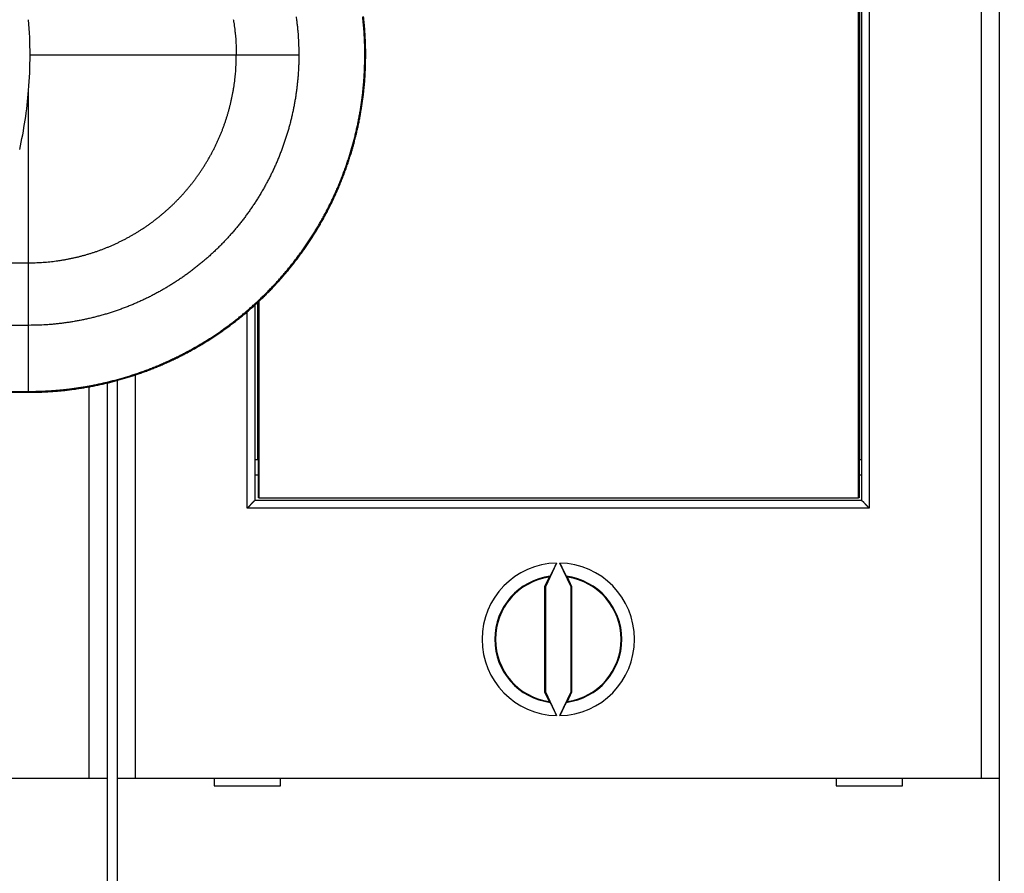
# Model space of a CAD drawing. Extents: x 22 to 594, y 0 to 407.
# Drawn here: x 427 to 465, y 104 to 137 of the extents above; entities that cross this region are included whole.
import ezdxf

# ---------------------------------------------------------------- set-up
doc = ezdxf.new("R2010")
doc.units = 0
doc.linetypes.add('HIDDENNEW0', pattern=[4.5, 1.5, -1.5, 1.5])
doc.layers.add('MUOTOVIIVAT', color=40, linetype='HIDDENNEW0')
doc.layers.add('TANGVIIVATNONDEF', color=3, linetype='HIDDENNEW0')

msp = doc.modelspace()

# ---------------------------------------------------------------- linework, layer by layer
at = {"layer": 'MUOTOVIIVAT', "color": 40, "linetype": 'CONTINUOUS'}
for p, q in [((464.48502, 107.58539), (464.48502, 164.38541)), ((465.18504, 164.3854), (465.18504, 107.5854)), ((459.66702, 118.58541), (459.66702, 153.38539)), ((459.78504, 153.4854), (459.78504, 118.4854)), ((459.70368, 151.88539), (459.70368, 120.08541)), ((435.98504, 126.14779), (435.98504, 118.4854)), ((436.10369, 120.08541), (436.10367, 126.25656)), ((436.14033, 126.29071), (436.14035, 118.58541)), ((431.28504, 123.40188), (431.28502, 107.58539)), ((429.48504, 107.58539), (429.48504, 122.94)), ((430.18504, 123.08766), (430.18504, 107.5854)), ((430.58504, 123.19006), (430.58504, 107.5854)), ((435.98504, 120.0854), (436.10367, 120.0854)), ((436.10367, 120.0854), (436.12287, 120.0854)), ((436.12288, 118.58541), (436.12288, 120.08541)), ((459.68447, 120.0854), (459.70367, 120.0854)), ((459.68448, 120.08541), (459.68448, 118.58541)), ((459.70367, 120.0854), (459.78504, 120.0854)), ((435.98504, 119.4854), (436.12287, 119.4854)), ((459.68447, 119.4854), (459.78504, 119.4854)), ((459.78504, 118.4854), (435.98504, 118.4854)), ((436.14033, 118.5854), (436.12288, 118.58541)), ((436.14033, 118.5854), (459.66702, 118.5854)), ((459.68448, 118.58541), (459.66702, 118.58541)), ((447.82227, 116.02608), (447.38505, 115.08842)), ((448.38503, 115.08842), (447.94781, 116.02608)), ((447.52645, 115.47426), (447.35012, 115.09617)), ((448.41996, 115.09617), (448.24363, 115.47426)), ((447.35012, 115.09617), (447.35012, 110.97464)), ((447.38505, 115.08842), (447.35012, 115.09617)), ((447.38505, 115.08842), (447.38505, 110.98238)), ((448.38503, 115.08842), (448.41996, 115.09617)), ((448.38503, 110.98238), (448.38503, 115.08842)), ((448.41996, 110.97464), (448.41996, 115.09617)), ((447.38505, 110.98238), (447.35012, 110.97464)), ((447.35012, 110.97464), (447.52645, 110.59654)), ((447.38505, 110.98238), (447.82227, 110.04472)), ((447.94781, 110.04472), (448.38503, 110.98238)), ((448.24363, 110.59654), (448.41996, 110.97464)), ((448.38503, 110.98238), (448.41996, 110.97464)), ((396.28504, 107.5854), (429.48504, 107.5854)), ((429.48504, 107.5854), (430.18504, 107.5854)), ((430.18504, 107.5854), (430.18504, 99.485397)), ((430.58504, 107.5854), (431.28504, 107.5854)), ((430.58504, 107.5854), (430.58504, 99.485397)), ((431.28504, 107.5854), (464.48504, 107.5854)), ((434.38504, 107.5854), (434.38504, 107.2854)), ((436.98504, 107.2854), (436.98504, 107.5854)), ((458.78504, 107.5854), (458.78504, 107.2854)), ((461.38504, 107.2854), (461.38504, 107.5854)), ((464.48504, 107.5854), (465.18504, 107.5854)), ((465.18504, 107.5854), (465.18504, 99.485397)), ((434.38504, 107.2854), (436.98504, 107.2854)), ((436.83504, 107.2854), (436.83504, 107.28545)), ((436.83505, 107.28545), (436.98504, 107.28676)), ((458.78504, 107.30422), (460.93505, 107.28545)), ((458.78504, 107.2854), (461.38504, 107.2854)), ((460.93504, 107.28545), (460.93505, 107.28541))]:
    msp.add_line(p, q, dxfattribs=at)
for points in [[(393.82244, 122.72436, 0.000000002), (394.9319, 122.72436)], [(390.49405, 122.72436, 0.000000003), (391.60351, 122.72436)], [(388.27513, 122.72436, 0.000000003), (389.38459, 122.72436)], [(383.83727, 122.72436, 0.000000004), (384.94674, 122.72436)], [(399.84575, 149.17503, -0.000000004), (399.21178, 149.17503)], [(413.15904, 149.17504, -0.000000007), (412.52507, 149.17504)], [(385.26453, 149.17503, 0.000000204), (384.16655, 149.17503, 0.000000111), (382.72865, 149.17502, 0.000000049)], [(386.53246, 149.17503, -0.00000007), (385.97739, 149.17503)], [(440.33165, 135.94971), (440.33027, 136.13851, 0.003552742), (440.32624, 136.32726, 0.003555143), (440.31946, 136.51596, 0.003552707), (440.31005, 136.70457, 0.003548222), (440.29788, 136.89303, 0.003545955), (440.28309, 137.08131, 0.003544686), (440.26556, 137.26937, 0.003544132), (440.2454, 137.45717, 0.003544468)], [(427.1063, 122.72436), (427.2951, 122.72574, 0.003554032), (427.48385, 122.72976, 0.003556473), (427.67254, 122.73653, 0.003553979), (427.86115, 122.74595, 0.00354933), (428.04961, 122.75811, 0.003546941), (428.23789, 122.7729, 0.003545561), (428.42595, 122.79043, 0.003544904), (428.61375, 122.81058, 0.00354512), (428.80124, 122.83347, 0.003546053), (428.98839, 122.85897, 0.003547947), (429.17515, 122.88719, 0.003550567), (429.3615, 122.91803, 0.0035546), (429.54738, 122.95158, 0.003558313), (429.73276, 122.98773, 0.003562586), (429.91759, 123.02658, 0.003562329), (430.10185, 123.06803, 0.003557301), (430.28548, 123.11215, 0.003553837), (430.46847, 123.15884, 0.003551007), (430.65076, 123.20819, 0.003549076), (430.83235, 123.26008, 0.003547516), (431.01315, 123.31461, 0.003546837), (431.19317, 123.37166, 0.003546843), (431.37235, 123.43132, 0.003547431), (431.55067, 123.49348, 0.003548736), (431.72807, 123.55823, 0.003550837), (431.90454, 123.62545, 0.003554264), (432.08002, 123.69525, 0.003556739), (432.2545, 123.76749, 0.003558915), (432.42791, 123.84228, 0.00355772), (432.60026, 123.91949, 0.003552914), (432.77147, 123.9992, 0.003549807), (432.94155, 124.0813, 0.003547633), (433.11042, 124.16587, 0.003546266), (433.27809, 124.25278, 0.003545378), (433.44448, 124.34213, 0.003545347), (433.60961, 124.43379, 0.003546171), (433.77338, 124.52784, 0.003547475), (433.93583, 124.62418, 0.003549585), (434.09685, 124.72287, 0.00355263), (434.25648, 124.8238, 0.003557374), (434.41461, 124.92706, 0.003560139), (434.57128, 125.03252, 0.003561605), (434.72639, 125.14025, 0.003559929), (434.87997, 125.25016, 0.00355467), (435.03194, 125.36228, 0.003551293), (435.18232, 125.47652, 0.003548941), (435.33103, 125.59294, 0.003547372), (435.47809, 125.71143, 0.003546188), (435.62342, 125.83204, 0.003545894), (435.76704, 125.95467, 0.003546415), (435.90887, 126.07937, 0.00354742), (436.04894, 126.20605, 0.003549158), (436.18715, 126.33475, 0.003551909), (436.32354, 126.46537, 0.003556367), (436.45801, 126.59797, 0.003558348), (436.59061, 126.73244, 0.003558348), (436.72123, 126.86884, 0.003556367), (436.84994, 127.00705, 0.003551909), (436.97661, 127.14711, 0.003549158), (437.10132, 127.28894, 0.00354742), (437.22395, 127.43257, 0.003546415), (437.34456, 127.57789, 0.003545894), (437.46304, 127.72496, 0.003546188), (437.57946, 127.87366, 0.003547372), (437.6937, 128.02405, 0.003548941), (437.80583, 128.17601, 0.003551293), (437.91573, 128.3296, 0.00355467), (438.02347, 128.48471, 0.003559929), (438.12893, 128.64138, 0.003561605), (438.23218, 128.79951, 0.003560139), (438.33312, 128.95914, 0.003557374), (438.43181, 129.12016, 0.00355263), (438.52814, 129.2826, 0.003549585), (438.62219, 129.44638, 0.003547475), (438.71385, 129.61151, 0.003546171), (438.8032, 129.7779, 0.003545347), (438.89012, 129.94557, 0.003545378), (438.97468, 130.11444, 0.003546266), (439.05678, 130.28451, 0.003547633), (439.13649, 130.45572, 0.003549806), (439.2137, 130.62807, 0.003552914), (439.28849, 130.80149, 0.003557723), (439.36073, 130.97597, 0.003558914), (439.43053, 131.15145, 0.003556727), (439.49775, 131.32792, 0.003554267), (439.5625, 131.50532, 0.003550879), (439.62466, 131.68364, 0.003548725), (439.68432, 131.86281, 0.003547277), (439.74137, 132.04284, 0.003546884), (439.7959, 132.22364, 0.003547388), (439.84779, 132.40522, 0.003547365), (439.89714, 132.58751, 0.003547123), (439.94383, 132.7705, 0.003551551), (439.98795, 132.95414, 0.003560665), (440.0294, 133.13842, 0.003555355), (440.06825, 133.32323, 0.003538872), (440.1044, 133.50851, 0.003569451), (440.13795, 133.69448, 0.003636789), (440.16879, 133.88122, 0.003530471), (440.19701, 134.0676, 0.003293667), (440.22249, 134.25324, 0.003630744), (440.2454, 134.44224, 0.004324509), (440.26564, 134.636, 0.003283317), (440.28309, 134.8181, 0.001127683), (440.29755, 134.98289, 0.004628008), (440.31005, 135.19485, 0.007975984), (440.32144, 135.5216, 0.00390215), (440.33165, 135.94971, 0.002066678)], [(435.68503, 118.18539), (435.69432, 118.19252, 0.004988161), (435.7034, 118.19978, 0.005205187), (435.71227, 118.20719, 0.005126804), (435.72094, 118.21472, 0.004702951), (435.72942, 118.22237, 0.004399015), (435.73772, 118.23012, 0.004121697), (435.74584, 118.23795, 0.003859634), (435.75381, 118.24586, 0.003530869), (435.76162, 118.25384, 0.003245579), (435.7693, 118.26186, 0.002918409), (435.77683, 118.26993, 0.002628177), (435.78425, 118.27802, 0.002289872), (435.79155, 118.28612, 0.00199021), (435.79874, 118.29423, 0.001643491), (435.80584, 118.30232, 0.001334187), (435.81286, 118.3104, 0.000976067), (435.81979, 118.31843, 0.000655132), (435.82666, 118.32642, 0.000284696), (435.83347, 118.33435, -0.000052778), (435.84023, 118.34221, -0.000445063), (435.84696, 118.34998, -0.00079489), (435.85365, 118.35766, -0.001188649), (435.86032, 118.36522, -0.001586483), (435.86698, 118.37267, -0.002082665), (435.87365, 118.37998, -0.002353334), (435.8803, 118.38714, -0.002451321), (435.88695, 118.39415, -0.00241941), (435.89355, 118.40099, -0.002224751), (435.90009, 118.40764, -0.002102135), (435.90655, 118.41411, -0.00199339), (435.9129, 118.42037, -0.001910711), (435.91913, 118.42642, -0.001799545), (435.92521, 118.43223, -0.001725115), (435.93112, 118.43782, -0.001630828), (435.93684, 118.44315, -0.001569786), (435.94235, 118.44822, -0.001483391), (435.94762, 118.45302, -0.001433347), (435.95264, 118.45753, -0.001357394), (435.95738, 118.46175, -0.001313475), (435.96182, 118.46567, -0.001235112), (435.96593, 118.46926, -0.001211509), (435.96972, 118.47253, -0.001163547), (435.97315, 118.47546, -0.001110101), (435.97617, 118.47802, -0.000982985), (435.97872, 118.48018, -0.0010663), (435.98099, 118.48207, -0.001097172), (435.9831, 118.48381, -0.001151869), (435.98506, 118.48541, -0.001542685)], [(459.78503, 118.48541), (459.78533, 118.48519, -0.012244062), (459.78613, 118.48455, -0.00082167), (459.78748, 118.4835, -0.000724722), (459.78931, 118.48204, -0.001356831), (459.79162, 118.4802, -0.001441184), (459.79435, 118.47798, -0.001490034), (459.7975, 118.4754, -0.001507636), (459.80103, 118.47246, -0.001629117), (459.80492, 118.46918, -0.001678727), (459.80914, 118.46557, -0.001788954), (459.81366, 118.46165, -0.001848898), (459.81846, 118.45742, -0.001969266), (459.82352, 118.45288, -0.002047834), (459.8288, 118.44808, -0.002185102), (459.83428, 118.44299, -0.002274157), (459.83993, 118.43765, -0.002408791), (459.84572, 118.43206, -0.002544424), (459.85163, 118.42624, -0.00277267), (459.85764, 118.42019, -0.002748576), (459.86372, 118.41393, -0.002530592), (459.86988, 118.40747, -0.002250748), (459.87611, 118.40082, -0.001875999), (459.88243, 118.39399, -0.001576542), (459.88882, 118.38699, -0.001294833), (459.89529, 118.37984, -0.001049268), (459.90184, 118.37256, -0.000789082), (459.90847, 118.36513, -0.000568449), (459.91518, 118.3576, -0.000336175), (459.92198, 118.34995, -0.000137422), (459.92885, 118.34221, 0.00007787), (459.93582, 118.33438, 0.000261303), (459.94286, 118.32648, 0.000462298), (459.94999, 118.31852, 0.000637437), (459.95721, 118.31052, 0.000835679), (459.96452, 118.30247, 0.000997356), (459.97191, 118.29441, 0.00117128), (459.97939, 118.28633, 0.001357241), (459.98696, 118.27824, 0.001600535), (459.99464, 118.27016, 0.001688986), (460.00237, 118.26212, 0.001688708), (460.01015, 118.25416, 0.002125717), (460.01815, 118.24613, 0.002923901), (460.02645, 118.23799, 0.002220067), (460.0343, 118.23037, 0.000429179), (460.04144, 118.2235, 0.003751663), (460.05083, 118.21493, 0.007326132), (460.06557, 118.20205, 0.003641332), (460.08505, 118.18539, 0.001881974)], [(447.57039, 115.50688), (447.57179, 115.50892, 0.014706164), (447.57353, 115.51173, 0.008315804), (447.57564, 115.51533, 0.005158741), (447.57809, 115.51968, 0.003505092), (447.58087, 115.52478, 0.00252737), (447.58398, 115.53059, 0.001932735), (447.58741, 115.53711, 0.001516382), (447.59115, 115.5443, 0.001229138), (447.59519, 115.55217, 0.00101372), (447.59952, 115.56068, 0.00085568), (447.60414, 115.56982, 0.000730675), (447.60903, 115.57956, 0.000634484), (447.61419, 115.58991, 0.000555754), (447.6196, 115.60082, 0.000493168), (447.62526, 115.6123, 0.000440618), (447.63116, 115.6243, 0.000397809), (447.6373, 115.63683, 0.000361163), (447.64365, 115.64985, 0.000330759), (447.65023, 115.66337, 0.000304378), (447.657, 115.67734, 0.00028223), (447.66398, 115.69176, 0.000262688), (447.67113, 115.7066, 0.000246055), (447.67848, 115.72186, 0.000231576), (447.68598, 115.73751, 0.000219472), (447.69366, 115.75353, 0.000207819), (447.70148, 115.7699, 0.000197203), (447.70945, 115.7866, 0.000190393), (447.71756, 115.80363, 0.000186806), (447.72581, 115.821, 0.000175059), (447.73414, 115.83857, 0.000158614), (447.74253, 115.85629, 0.000170341), (447.75117, 115.87455, 0.000198027), (447.76011, 115.89351, 0.000146316), (447.76856, 115.91144, 0.000048361), (447.77625, 115.92778, 0.000203091), (447.78626, 115.94909, 0.000342695), (447.80181, 115.98232, 0.000163944), (447.82227, 116.02608, 0.00008563)], [(447.94781, 116.02608), (447.95687, 116.00666, 0.000147348), (447.9659, 115.98735, 0.000149643), (447.97488, 115.96816, 0.000150753), (447.98382, 115.94909, 0.000150947), (447.9927, 115.93018, 0.000152226), (448.00151, 115.91144, 0.000153988), (448.01025, 115.8929, 0.000156395), (448.01891, 115.87455, 0.000159085), (448.02747, 115.85644, 0.000162595), (448.03593, 115.83857, 0.000166528), (448.04428, 115.82096, 0.000171371), (448.05252, 115.80363, 0.00017676), (448.06062, 115.78661, 0.000183225), (448.06859, 115.7699, 0.000190415), (448.07642, 115.75353, 0.00019892), (448.08409, 115.73751, 0.000208405), (448.0916, 115.72186, 0.000219547), (448.09894, 115.7066, 0.000232024), (448.1061, 115.69176, 0.000246708), (448.11307, 115.67734, 0.0002633), (448.11985, 115.66337, 0.00028277), (448.12642, 115.64985, 0.000304813), (448.13277, 115.63683, 0.000331488), (448.13891, 115.6243, 0.000362683), (448.14481, 115.6123, 0.000398443), (448.15048, 115.60082, 0.000438196), (448.15589, 115.58991, 0.000494805), (448.16105, 115.57956, 0.000570773), (448.16594, 115.56982, 0.000632968), (448.17055, 115.56068, 0.000672704), (448.17487, 115.55219, 0.000868911), (448.17893, 115.5443, 0.00126813), (448.18271, 115.53703, 0.001182842), (448.1861, 115.53059, 0.000408614), (448.18901, 115.52508, 0.002182126), (448.19199, 115.51968, 0.006470987), (448.19559, 115.51357, 0.005729938), (448.19969, 115.50688, 0.004234635)], [(447.57039, 115.50688), (447.56893, 115.50579, 0.000036946), (447.56746, 115.50471, 0.000036935), (447.566, 115.50363, 0.000036924), (447.56454, 115.50255, 0.000036912), (447.56307, 115.50146, 0.000036901), (447.56161, 115.50038, 0.000036891), (447.56014, 115.4993, 0.000036879), (447.55868, 115.49821, 0.000036866), (447.55722, 115.49713, 0.000036857), (447.55575, 115.49604, 0.000036851), (447.55429, 115.49496, 0.000036832), (447.55282, 115.49387, 0.000036802), (447.55136, 115.49278, 0.000036817), (447.54989, 115.4917, 0.000036872), (447.54843, 115.49061, 0.000036769), (447.54696, 115.48952, 0.000036533), (447.5455, 115.48844, 0.000036839), (447.54404, 115.48735, 0.000037574), (447.54257, 115.48626, 0.000036495), (447.54111, 115.48517, 0.000034067), (447.53965, 115.48409, 0.000037588), (447.53818, 115.48299, 0.000044788), (447.53666, 115.48187, 0.000033987), (447.53525, 115.48081, 0.00001167), (447.53396, 115.47986, 0.000047918), (447.53232, 115.47863, 0.000082403), (447.52978, 115.47674, 0.000040271), (447.52645, 115.47426, 0.000021337)], [(448.19969, 115.50688), (448.20115, 115.50579, -0.000033079), (448.20262, 115.50471, -0.000033067), (448.20408, 115.50363, -0.000033056), (448.20554, 115.50255, -0.000033044), (448.20701, 115.50146, -0.000033033), (448.20847, 115.50038, -0.000033022), (448.20993, 115.4993, -0.00003301), (448.2114, 115.49821, -0.000032997), (448.21286, 115.49713, -0.000032987), (448.21433, 115.49604, -0.000032981), (448.21579, 115.49496, -0.000032963), (448.21725, 115.49387, -0.000032935), (448.21872, 115.49278, -0.000032946), (448.22018, 115.4917, -0.000032994), (448.22165, 115.49061, -0.0000329), (448.22311, 115.48952, -0.000032689), (448.22458, 115.48844, -0.00003296), (448.22604, 115.48735, -0.000033616), (448.22751, 115.48626, -0.00003265), (448.22897, 115.48517, -0.000030477), (448.23042, 115.48409, -0.000033625), (448.2319, 115.48299, -0.000040065), (448.23341, 115.48187, -0.000030401), (448.23483, 115.48081, -0.000010438), (448.23612, 115.47986, -0.00004286), (448.23776, 115.47863, -0.000073699), (448.2403, 115.47674, -0.000036015), (448.24363, 115.47426, -0.000019081)], [(447.52645, 110.59654), (447.52792, 110.59545, 0.000041925), (447.52938, 110.59436, 0.000041939), (447.53085, 110.59327, 0.000041954), (447.53232, 110.59217, 0.000041967), (447.53378, 110.59108, 0.000041982), (447.53525, 110.58999, 0.000041996), (447.53671, 110.5889, 0.00004201), (447.53818, 110.58781, 0.000042022), (447.53964, 110.58672, 0.000042039), (447.54111, 110.58563, 0.000042059), (447.54257, 110.58454, 0.000042065), (447.54404, 110.58345, 0.000042057), (447.5455, 110.58236, 0.000042102), (447.54696, 110.58128, 0.000042191), (447.54843, 110.58019, 0.0000421), (447.54989, 110.5791, 0.000041857), (447.55136, 110.57802, 0.000042234), (447.55282, 110.57693, 0.000043104), (447.55429, 110.57584, 0.000041894), (447.55575, 110.57476, 0.000039131), (447.5572, 110.57368, 0.000043202), (447.55868, 110.57259, 0.000051514), (447.56019, 110.57147, 0.00003912), (447.56161, 110.57042, 0.000013437), (447.56289, 110.56947, 0.000055196), (447.56454, 110.56826, 0.000095037), (447.56707, 110.56638, 0.000046497), (447.57039, 110.56393, 0.000024648)], [(447.82227, 110.04472), (447.81321, 110.06414, 0.000146797), (447.80418, 110.08345, 0.00014908), (447.7952, 110.10264, 0.000150188), (447.78626, 110.12171, 0.000150389), (447.77738, 110.14062, 0.00015167), (447.76856, 110.15936, 0.000153431), (447.75982, 110.1779, 0.000155834), (447.75117, 110.19625, 0.000158522), (447.74261, 110.21436, 0.000162025), (447.73414, 110.23223, 0.00016595), (447.72579, 110.24983, 0.000170782), (447.71756, 110.26716, 0.00017616), (447.70945, 110.28419, 0.000182609), (447.70148, 110.3009, 0.000189781), (447.69366, 110.31727, 0.000198264), (447.68598, 110.33329, 0.000207725), (447.67848, 110.34893, 0.000218838), (447.67113, 110.36419, 0.000231282), (447.66398, 110.37904, 0.000245925), (447.657, 110.39346, 0.000262472), (447.65023, 110.40743, 0.000281888), (447.64365, 110.42094, 0.000303871), (447.6373, 110.43396, 0.00033047), (447.63116, 110.4465, 0.000361578), (447.62526, 110.4585, 0.000397236), (447.6196, 110.46998, 0.000436876), (447.61419, 110.48088, 0.000493323), (447.60903, 110.49123, 0.000569073), (447.60414, 110.50098, 0.000631087), (447.59952, 110.51012, 0.000670709), (447.59521, 110.51861, 0.000866346), (447.59115, 110.5265, 0.001264404), (447.58737, 110.53377, 0.001179357), (447.58398, 110.54021, 0.000407384), (447.58107, 110.54572, 0.002175716), (447.57809, 110.55112, 0.006451897), (447.57449, 110.55724, 0.005712849), (447.57039, 110.56393, 0.004221917)], [(448.19969, 110.56393), (448.19829, 110.56188, 0.014707115), (448.19655, 110.55907, 0.008318557), (448.19444, 110.55547, 0.005161294), (448.19199, 110.55112, 0.003507185), (448.1892, 110.54602, 0.002529069), (448.1861, 110.54021, 0.001934138), (448.18266, 110.53369, 0.00151755), (448.17893, 110.5265, 0.001230128), (448.17488, 110.51863, 0.001014568), (448.17055, 110.51012, 0.000856418), (448.16593, 110.50098, 0.000731322), (448.16105, 110.49123, 0.000635059), (448.15589, 110.48089, 0.000556269), (448.15048, 110.46998, 0.000493634), (448.14481, 110.4585, 0.000441043), (448.13891, 110.4465, 0.000398199), (448.13277, 110.43396, 0.000361524), (448.12642, 110.42094, 0.000331095), (448.11985, 110.40743, 0.000304692), (448.11307, 110.39346, 0.000282526), (448.1061, 110.37904, 0.000262968), (448.09894, 110.36419, 0.000246321), (448.0916, 110.34893, 0.00023183), (448.08409, 110.33329, 0.000219717), (448.07641, 110.31727, 0.000208054), (448.06859, 110.3009, 0.00019743), (448.06062, 110.2842, 0.000190615), (448.05252, 110.26716, 0.000187027), (448.04426, 110.24979, 0.00017527), (448.03593, 110.23223, 0.000158806), (448.02754, 110.21451, 0.000170552), (448.01891, 110.19625, 0.000198277), (448.00997, 110.17729, 0.000146502), (448.00151, 110.15936, 0.000048419), (447.99382, 110.14302, 0.000203358), (447.98382, 110.12171, 0.000343157), (447.96827, 110.08848, 0.000164166), (447.94781, 110.04472, 0.000085746)], [(448.24363, 110.59654), (448.24216, 110.59545, -0.000038051), (448.2407, 110.59436, -0.000038065), (448.23923, 110.59327, -0.000038079), (448.23776, 110.59217, -0.000038093), (448.2363, 110.59108, -0.000038108), (448.23483, 110.58999, -0.000038123), (448.23337, 110.5889, -0.000038137), (448.2319, 110.58781, -0.00003815), (448.23044, 110.58672, -0.000038166), (448.22897, 110.58563, -0.000038186), (448.22751, 110.58454, -0.000038193), (448.22604, 110.58345, -0.000038188), (448.22458, 110.58236, -0.00003823), (448.22311, 110.58128, -0.000038312), (448.22165, 110.58019, -0.000038231), (448.22018, 110.5791, -0.000038012), (448.21872, 110.57802, -0.000038356), (448.21725, 110.57693, -0.000039148), (448.21579, 110.57584, -0.000038051), (448.21433, 110.57476, -0.000035543), (448.21287, 110.57368, -0.000039242), (448.2114, 110.57259, -0.000046795), (448.20989, 110.57147, -0.000035538), (448.20847, 110.57042, -0.000012207), (448.20719, 110.56947, -0.000050144), (448.20554, 110.56826, -0.000086345), (448.20301, 110.56638, -0.000042247), (448.19969, 110.56393, -0.000022396)]]:
    msp.add_lwpolyline(points, format="xyb", dxfattribs=at)
msp.add_lwpolyline([(424.58994, 122.72436), (427.1063, 122.72436)], dxfattribs=at)
for centre, radius, start, end in [((410.16297, 135.94943), 17, 359.99976, 364.67819), ((410.16297, 135.94943), 17, 355.32182, 359.99976), ((410.16297, 135.94943), 17, 347.42835, 355.32182), ((447.88504, 113.0354), 2.991349, 91.202249, 268.79775), ((447.88504, 113.0354), 2.991349, 271.20225, 448.79775), ((447.88504, 113.0354), 2.46509, 98.364619, 261.63538), ((447.88504, 113.0354), 2.46509, 278.36462, 441.63538)]:
    msp.add_arc(centre, radius, start, end, dxfattribs=at)
at = {"layer": 'TANGVIIVATNONDEF', "color": 3, "linetype": 'CONTINUOUS'}
for p, q in [((460.08505, 153.78541), (460.08505, 118.18539)), ((435.25489, 135.94966), (427.1629, 135.94966)), ((437.70821, 135.94968), (435.25489, 135.94967)), ((440.29756, 135.94971), (440.33164, 135.94971)), ((427.10627, 127.80106), (427.10626, 134.56298)), ((427.10628, 125.34774), (427.10627, 127.80106)), ((435.68503, 118.18539), (435.68504, 125.88419)), ((427.1063, 122.75841), (427.10626, 125.34774)), ((427.10629, 122.75841), (427.10629, 122.72434)), ((460.08505, 118.18539), (435.68503, 118.18539))]:
    msp.add_line(p, q, dxfattribs=at)
for points in [[(409.29486, 125.34774, -0.000000001), (408.35742, 125.34774)], [(413.04463, 125.34774, 0.000000001), (412.10719, 125.34774)], [(391.65862, 149.14095, 0.000000001), (392.39711, 149.14095)], [(415.85696, 125.34774, 0.000000002), (414.91952, 125.34774, 0.000000001), (413.98207, 125.34774)], [(396.08958, 149.14095, 0.000000001), (396.82807, 149.14095)], [(404.60765, 125.34774, -0.000000002), (403.67009, 125.34774)], [(420.54417, 125.34774, 0.000000003), (419.60673, 125.34774, 0.000000003), (418.66928, 125.34774, 0.000000003), (417.73184, 125.34774, 0.000000002), (416.7944, 125.34774)], [(389.44314, 149.14095, 0.00000002), (390.18163, 149.14095, 0.000000002), (390.92013, 149.14095)], [(413.04456, 146.55159, -0.000000003), (412.10711, 146.55158)], [(402.73276, 125.34774, -0.000000003), (401.7958, 125.34774)], [(405.68999, 149.14096, 0.000000003), (406.42848, 149.14096, 0.000000003), (407.16698, 149.14096)], [(407.90547, 149.14096, 0.000000003), (408.64396, 149.14096)], [(413.07493, 149.14096, 0.000000003), (413.81342, 149.14096)], [(414.55189, 149.14097, 0.000000004), (415.2904, 149.14097, 0.000000004), (416.02899, 149.14097)], [(385.74995, 122.75843, 0.00000009), (386.48846, 122.75843, -0.000000396), (387.22696, 122.75843, -0.000000024), (387.96547, 122.75843, 0.000000099), (388.70397, 122.75843, 0.000000004), (389.44248, 122.75843, -0.000000028), (390.18099, 122.75843)], [(416.76739, 149.14097, 0.000000004), (417.50551, 149.14097)], [(419.60668, 146.55159, -0.000000007), (418.66924, 146.55159)], [(424.15233, 149.14097, 0.000000011), (425.43133, 149.14097), (427.1063, 149.14098)], [(422.10626, 127.80105, -0.000000021), (424.27115, 127.80105), (427.10626, 127.80105)], [(399.04306, 122.75843, -0.000000008), (399.78157, 122.75843)], [(409.60627, 127.80105, -0.000000016), (410.85562, 127.80105)], [(407.10627, 127.80105, -0.000000017), (408.35643, 127.80105)], [(423.32186, 122.75841, -0.000000027), (424.15228, 122.75841, -0.000000047), (425.4313, 122.75841, -0.000000023), (427.1063, 122.75841)], [(404.95111, 122.75843, -0.000000011), (405.68962, 122.75843)], [(406.42812, 122.75843, -0.000000011), (407.16663, 122.75843)], [(398.35627, 127.80105, -0.000000021), (399.60627, 127.80105, -0.00000002), (400.85627, 127.80105)], [(393.35815, 146.55156, 0.000000026), (391.73458, 146.55156)], [(407.90513, 122.75843, -0.000000012), (408.64364, 122.75843)], [(394.60627, 127.80104, -0.000000022), (395.85627, 127.80104, -0.000000022), (397.10627, 127.80105)], [(410.85916, 122.75843, -0.000000014), (411.59766, 122.75843, -0.000000014), (412.33617, 122.75843, -0.000000014), (413.07468, 122.75843)], [(378.35628, 127.80101, -0.000000028), (379.60628, 127.80102, -0.000000029), (380.85628, 127.80102, -0.000000028), (382.10628, 127.80102, -0.000000028), (383.35628, 127.80102, -0.000000027), (384.60628, 127.80103, -0.000000027), (385.85628, 127.80103, -0.000000026), (387.10628, 127.80103, -0.000000026), (388.35627, 127.80103, -0.000000025), (389.60627, 127.80104, -0.000000024), (390.85627, 127.80104, -0.000000024), (392.10627, 127.80104)], [(413.81319, 122.75843, -0.000000015), (414.55167, 122.75843, -0.000000016), (415.2902, 122.75842)], [(419.72124, 122.75842, -0.000000017), (420.45384, 122.75842, -0.000000019), (421.19825, 122.75842, -0.000000024), (421.96005, 122.75842)], [(385.01218, 149.14095, -0.000001174), (385.75067, 149.14095, -0.000000068), (386.48917, 149.14095, 0.000000298), (387.22766, 149.14095)], [(387.96615, 149.14095, -0.000000075), (388.70465, 149.14095)], [(383.5352, 149.14094, -0.000001165), (384.27369, 149.14095, -0.000001511)], [(435.13284, 137.35009, -0.003846989), (435.15392, 137.22401, -0.003593127), (435.17297, 137.09838, -0.003969681), (435.19012, 136.97045, -0.004741977), (435.20529, 136.83927, -0.003601812), (435.21837, 136.71596, -0.001226193), (435.22922, 136.60435, -0.005099206), (435.23862, 136.46082, -0.008826504), (435.24719, 136.23955, -0.004323461), (435.25488, 135.94967, -0.0022886)], [(437.60163, 137.44424, -0.003969705), (437.62394, 137.27779, -0.004742005), (437.64367, 137.10711, -0.003601829), (437.66069, 136.94668, -0.001226194), (437.67482, 136.80147, -0.00509923), (437.68704, 136.61471, -0.00882653), (437.69819, 136.32683, -0.004323464), (437.70819, 135.94967, -0.002288598)], [(440.29757, 135.94971), (440.29619, 136.13803, 0.003553186), (440.29217, 136.32629, 0.003555604), (440.28541, 136.5145, 0.00355315), (440.27602, 136.70262, 0.00354861), (440.26389, 136.8906, 0.003546302), (440.24913, 137.07839, 0.003544996), (440.23165, 137.26597, 0.003544407), (440.21155, 137.45328, 0.003544701)], [(437.70819, 135.94967), (437.70684, 135.78336, -0.003946361), (437.70289, 135.61708, -0.003951179), (437.69625, 135.45082, -0.003943239), (437.68704, 135.28463, -0.003925886), (437.67514, 135.11856, -0.003914206), (437.66069, 134.95266, -0.003904782), (437.64359, 134.78698, -0.00389678), (437.62394, 134.62155, -0.003889007), (437.60165, 134.45643, -0.003883278), (437.57684, 134.29165, -0.003878456), (437.54941, 134.12727, -0.003875282), (437.51947, 133.96333, -0.003873188), (437.48693, 133.79987, -0.003872543), (437.4519, 133.63694, -0.003873223), (437.41429, 133.47459, -0.003875114), (437.37421, 133.31284, -0.003878569), (437.33156, 133.15177, -0.003882981), (437.28646, 132.9914, -0.003889158), (437.23881, 132.8318, -0.003896119), (437.18873, 132.67298, -0.003905186), (437.13611, 132.51502, -0.003914439), (437.08108, 132.35794, -0.003925506), (437.02354, 132.2018, -0.003938054), (436.9636, 132.04663, -0.003954897), (436.90116, 131.8925, -0.003964443), (436.83633, 131.73937, -0.003964439), (436.76899, 131.58726, -0.003954886), (436.69927, 131.43617, -0.003938035), (436.62711, 131.28618, -0.003925479), (436.55262, 131.13728, -0.003914404), (436.47573, 130.98956, -0.003905142), (436.39657, 130.84301, -0.003896065), (436.31506, 130.69772, -0.003889095), (436.23133, 130.55367, -0.003882908), (436.1453, 130.41096, -0.003878486), (436.0571, 130.26956, -0.003875019), (435.96665, 130.12958, -0.003873118), (435.87408, 129.99099, -0.00387243), (435.77932, 129.85389, -0.00387306), (435.68249, 129.71826, -0.003875128), (435.58352, 129.5842, -0.003878307), (435.48252, 129.45168, -0.003883175), (435.37944, 129.32081, -0.003888819), (435.27438, 129.19156, -0.003896324), (435.16729, 129.06403, -0.00390463), (435.05827, 128.93819, -0.00391514), (434.94728, 128.81416, -0.003925435), (434.83441, 128.6919, -0.003938063), (434.71961, 128.57152, -0.003951892), (434.60298, 128.45297, -0.003967092), (434.48443, 128.33634, -0.003967092), (434.36405, 128.22154, -0.003951891), (434.24179, 128.10867, -0.003938062), (434.11776, 127.99767, -0.003925434), (433.99192, 127.88866, -0.003915139), (433.86439, 127.78157, -0.00390463), (433.73514, 127.67651, -0.003896324), (433.60427, 127.57343, -0.003888819), (433.47175, 127.47243, -0.003883175), (433.33769, 127.37346, -0.003878307), (433.20206, 127.27662, -0.003875128), (433.06496, 127.18186, -0.00387306), (432.92637, 127.08929, -0.00387243), (432.78639, 126.99885, -0.003873118), (432.64499, 126.91064, -0.003875019), (432.50228, 126.82462, -0.003878486), (432.35823, 126.74088, -0.003882908), (432.21294, 126.65937, -0.003889096), (432.06639, 126.58021, -0.003896066), (431.91867, 126.50332, -0.003905142), (431.76978, 126.42883, -0.003914405), (431.61979, 126.35667, -0.003925483), (431.4687, 126.28695, -0.003938035), (431.31659, 126.21962, -0.003954874), (431.16345, 126.15478, -0.003964443), (431.00933, 126.09234, -0.003964491), (430.85415, 126.0324, -0.003954889), (430.69802, 125.97486, -0.003937893), (430.54093, 125.91983, -0.00392556), (430.38297, 125.86721, -0.003915051), (430.22415, 125.81713, -0.003905031), (430.06455, 125.76948, -0.003893993), (429.90419, 125.72438, -0.003889761), (429.74311, 125.68173, -0.003890455), (429.58135, 125.64165, -0.003876447), (429.41902, 125.60403, -0.003849428), (429.25617, 125.56901, -0.003880749), (429.09263, 125.53647, -0.003958758), (428.92834, 125.50652, -0.003847), (428.7643, 125.4791, -0.00359313), (428.60085, 125.45431, -0.003969677), (428.4344, 125.432, -0.00474196), (428.26372, 125.41226, -0.003601785), (428.10328, 125.39524, -0.001226178), (427.95807, 125.38112, -0.005099151), (427.77131, 125.3689, -0.008826338), (427.48343, 125.35774, -0.004323347), (427.10626, 125.34774, -0.002288532)], [(427.10626, 127.80105), (427.23408, 127.80209, 0.003946415), (427.36189, 127.80512, 0.003951245), (427.48968, 127.81023, 0.003943313), (427.61742, 127.81731, 0.003925961), (427.74506, 127.82645, 0.003914283), (427.87257, 127.83756, 0.003904861), (427.99991, 127.8507, 0.003896862), (428.12706, 127.86581, 0.003889088), (428.25397, 127.88294, 0.00388336), (428.38062, 127.90201, 0.003878537), (428.50696, 127.92309, 0.003875362), (428.63297, 127.9461, 0.003873266), (428.7586, 127.97111, 0.003872619), (428.88384, 127.99803, 0.003873295), (429.00862, 128.02694, 0.003875184), (429.13294, 128.05775, 0.003878634), (429.25673, 128.09053, 0.003883041), (429.37999, 128.12519, 0.003889213), (429.50266, 128.16182, 0.003896168), (429.62473, 128.20031, 0.003905229), (429.74614, 128.24075, 0.003914476), (429.86687, 128.28305, 0.003925534), (429.98688, 128.32727, 0.003938075), (430.10614, 128.37335, 0.003954908), (430.2246, 128.42133, 0.003964448), (430.3423, 128.47117, 0.00396444), (430.45921, 128.52292, 0.003954886), (430.57534, 128.57651, 0.003938035), (430.69062, 128.63197, 0.003925479), (430.80507, 128.68922, 0.003914404), (430.9186, 128.74832, 0.003905142), (431.03124, 128.80916, 0.003896065), (431.14291, 128.87181, 0.003889095), (431.25362, 128.93617, 0.003882908), (431.36331, 129.00229, 0.003878486), (431.47199, 129.07008, 0.003875019), (431.57958, 129.1396, 0.003873118), (431.6861, 129.21075, 0.003872429), (431.79147, 129.28358, 0.003873059), (431.89572, 129.35801, 0.003875128), (431.99876, 129.43408, 0.003878306), (432.10061, 129.5117, 0.003883174), (432.2012, 129.59093, 0.003888818), (432.30054, 129.67168, 0.003896323), (432.39856, 129.75399, 0.003904629), (432.49528, 129.83778, 0.003915139), (432.59061, 129.92309, 0.003925434), (432.68458, 130.00984, 0.003938062), (432.7771, 130.09807, 0.00395189), (432.86822, 130.18772, 0.003967091), (432.95786, 130.27883, 0.003967092), (433.04609, 130.37136, 0.003951891), (433.13284, 130.46533, 0.003938063), (433.21816, 130.56066, 0.003925434), (433.30195, 130.65738, 0.00391514), (433.38425, 130.75539, 0.00390463), (433.465, 130.85474, 0.003896324), (433.54423, 130.95533, 0.003888819), (433.62186, 131.05718, 0.003883175), (433.69793, 131.16022, 0.003878307), (433.77235, 131.26446, 0.003875128), (433.84518, 131.36984, 0.003873059), (433.91633, 131.47636, 0.003872429), (433.98585, 131.58395, 0.003873118), (434.05364, 131.69262, 0.003875019), (434.11976, 131.80231, 0.003878486), (434.18412, 131.91303, 0.003882907), (434.24677, 132.0247, 0.003889095), (434.30761, 132.13734, 0.003896065), (434.36671, 132.25087, 0.003905141), (434.42396, 132.36531, 0.003914403), (434.47942, 132.4806, 0.003925482), (434.53301, 132.59672, 0.003938034), (434.58476, 132.71364, 0.003954873), (434.63459, 132.83133, 0.003964442), (434.68258, 132.9498, 0.00396449), (434.72865, 133.06906, 0.003954885), (434.77288, 133.18907, 0.003937887), (434.81518, 133.3098, 0.003925552), (434.85562, 133.43121, 0.003915042), (434.89411, 133.55328, 0.003905021), (434.93073, 133.67595, 0.003893983), (434.9654, 133.7992, 0.003889751), (434.99818, 133.923, 0.003890446), (435.02899, 134.04734, 0.00387644), (435.05789, 134.1721, 0.003849422), (435.08482, 134.29727, 0.003880745), (435.10983, 134.42297, 0.003958757), (435.13284, 134.54923, 0.003847003), (435.15392, 134.67532, 0.003593136), (435.17297, 134.80094, 0.003969689), (435.19012, 134.92888, 0.00474198), (435.20529, 135.06005, 0.003601806), (435.21837, 135.18337, 0.001226187), (435.22922, 135.29498, 0.00509919), (435.23862, 135.43852, 0.00882644), (435.24719, 135.65978, 0.004323412), (435.25488, 135.94967, 0.002288569)], [(427.1063, 122.75841), (427.29461, 122.75978, 0.003553024), (427.48287, 122.7638, 0.003555422), (427.67108, 122.77056, 0.003552964), (427.85921, 122.77996, 0.00354844), (428.04718, 122.79209, 0.003546144), (428.23498, 122.80684, 0.003544848), (428.42255, 122.82433, 0.00354427), (428.60986, 122.84443, 0.003544581), (428.79687, 122.86726, 0.003545597), (428.98354, 122.89269, 0.003547582), (429.16982, 122.92085, 0.003550284), (429.35569, 122.9516, 0.003554412), (429.54109, 122.98506, 0.003558203), (429.72599, 123.02112, 0.003562557), (429.91034, 123.05988, 0.003562334), (430.09413, 123.10122, 0.003557302), (430.27729, 123.14523, 0.003553835), (430.45981, 123.1918, 0.003551007), (430.64163, 123.24102, 0.003549077), (430.82274, 123.29278, 0.003547516), (431.00308, 123.34717, 0.003546837), (431.18264, 123.40407, 0.003546843), (431.36136, 123.46357, 0.003547431), (431.53922, 123.52557, 0.003548736), (431.71616, 123.59016, 0.003550837), (431.89218, 123.65721, 0.003554264), (432.0672, 123.72682, 0.003556739), (432.24124, 123.79888, 0.003558915), (432.4142, 123.87348, 0.00355772), (432.58611, 123.95048, 0.003552914), (432.75687, 124.02999, 0.003549807), (432.92652, 124.11188, 0.003547633), (433.09495, 124.19623, 0.003546266), (433.26219, 124.28292, 0.003545379), (433.42815, 124.37203, 0.003545347), (433.59285, 124.46346, 0.003546172), (433.7562, 124.55727, 0.003547475), (433.91823, 124.65336, 0.003549585), (434.07884, 124.75179, 0.00355263), (434.23805, 124.85247, 0.003557374), (434.39578, 124.95546, 0.003560139), (434.55204, 125.06064, 0.003561605), (434.70675, 125.16811, 0.003559929), (434.85994, 125.27772, 0.00355467), (435.01152, 125.38956, 0.003551293), (435.16151, 125.50351, 0.003548941), (435.30984, 125.61963, 0.003547372), (435.45652, 125.73781, 0.003546188), (435.60147, 125.85811, 0.003545895), (435.74473, 125.98042, 0.003546415), (435.88619, 126.1048, 0.00354742), (436.0259, 126.23115, 0.003549158), (436.16375, 126.35952, 0.003551909), (436.29979, 126.48981, 0.003556367), (436.43392, 126.62207, 0.003558348), (436.56617, 126.75619, 0.003558348), (436.69646, 126.89223, 0.003556367), (436.82483, 127.03009, 0.003551909), (436.95118, 127.16979, 0.003549158), (437.07556, 127.31126, 0.00354742), (437.19788, 127.45451, 0.003546415), (437.31818, 127.59946, 0.003545895), (437.43636, 127.74615, 0.003546188), (437.55247, 127.89447, 0.003547372), (437.66642, 128.04447, 0.003548941), (437.77826, 128.19604, 0.003551293), (437.88788, 128.34923, 0.00355467), (437.99534, 128.50394, 0.003559929), (438.10053, 128.66021, 0.003561605), (438.20351, 128.81793, 0.003560139), (438.30419, 128.97715, 0.003557374), (438.40262, 129.13775, 0.00355263), (438.49871, 129.29978, 0.003549585), (438.59252, 129.46313, 0.003547475), (438.68395, 129.62784, 0.003546172), (438.77306, 129.7938, 0.003545347), (438.85975, 129.96104, 0.003545379), (438.9441, 130.12947, 0.003546266), (439.02599, 130.29911, 0.003547633), (439.1055, 130.46988, 0.003549806), (439.18251, 130.64178, 0.003552914), (439.2571, 130.81475, 0.003557723), (439.32916, 130.98878, 0.003558914), (439.39877, 131.16381, 0.003556727), (439.46582, 131.33983, 0.003554267), (439.53041, 131.51677, 0.003550879), (439.59241, 131.69463, 0.003548725), (439.65191, 131.87334, 0.003547277), (439.70881, 132.0529, 0.003546884), (439.7632, 132.23324, 0.003547388), (439.81496, 132.41436, 0.003547365), (439.86418, 132.59618, 0.003547123), (439.91075, 132.77869, 0.003551551), (439.95476, 132.96186, 0.003560666), (439.9961, 133.14567, 0.003555355), (440.03486, 133.32999, 0.003538869), (440.07091, 133.5148, 0.003569464), (440.10438, 133.70029, 0.003636844), (440.13514, 133.88654, 0.003530552), (440.16328, 134.07245, 0.003293769), (440.1887, 134.25761, 0.00363091), (440.21155, 134.44613, 0.004324786), (440.23173, 134.63938, 0.003283529), (440.24913, 134.82102, 0.001127692), (440.26355, 134.98539, 0.004628429), (440.27602, 135.19679, 0.007976874), (440.28738, 135.52271, 0.003902594), (440.29757, 135.94971, 0.002066904)]]:
    msp.add_lwpolyline(points, format="xyb", dxfattribs=at)
msp.add_lwpolyline([(427.10626, 125.34774), (426.16882, 125.34774)], dxfattribs=at)
for start, end in [(97.25576, 262.74424), (277.25576, 442.74424)]:
    msp.add_arc((447.88504, 113.0354), 2.491425, start, end, dxfattribs=at)

doc.saveas('drawing.dxf')
